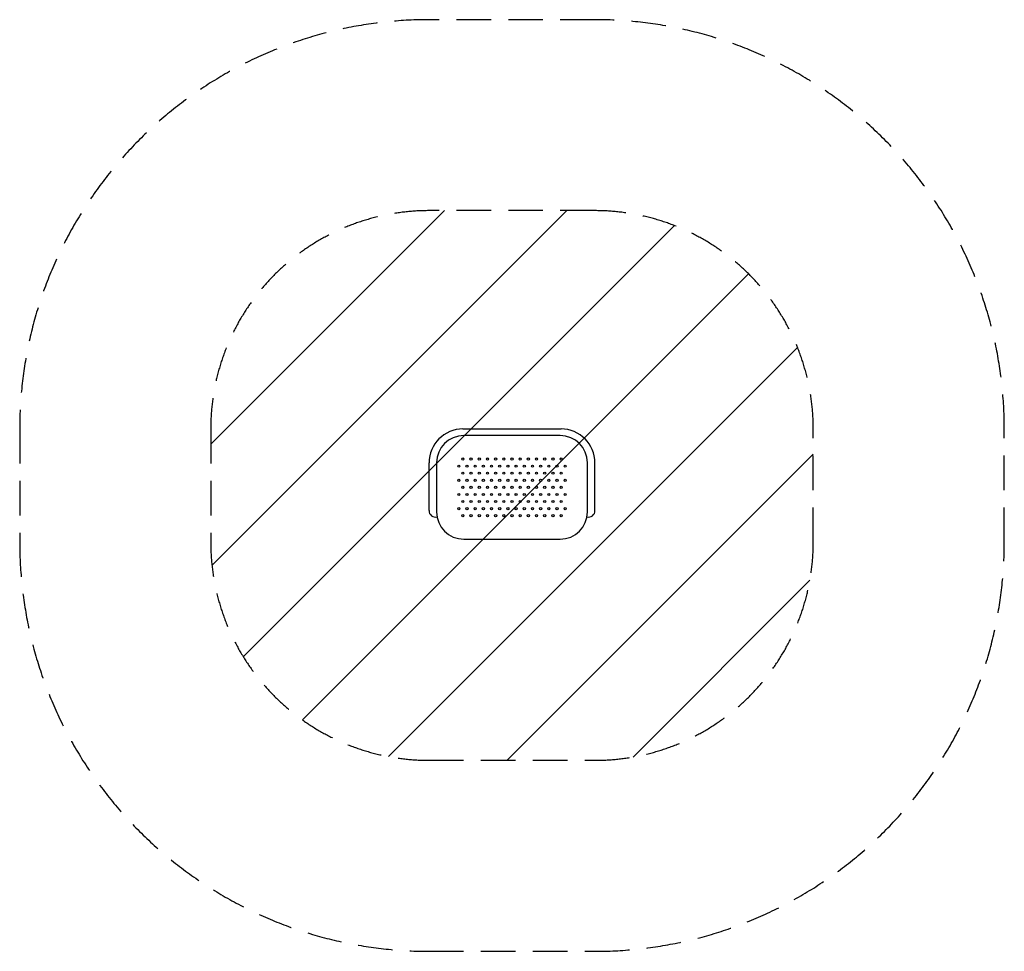
# Model space of a CAD drawing. Units: millimetres. Extents: x -1804 to 1804, y -1616 to 1799.
import ezdxf

# ---------------------------------------------------------------- set-up
doc = ezdxf.new("R2010")
doc.units = ezdxf.units.MM
doc.header["$LTSCALE"] = 20
doc.linetypes.add('HIDDEN', pattern=[9.525, 6.35, -3.175])
for name, color, linetype in [('2d', 230, 'Continuous'), ('EN16630-SafetyZone', 97, 'HIDDEN'), ('EN16630-TrainingSpace', 20, 'HIDDEN'), ('EN16630-TrainingSpace_Hatch', 20, 'HIDDEN')]:
    doc.layers.add(name, color=color, linetype=linetype)

msp = doc.modelspace()

# ---------------------------------------------------------------- hatches: boundary and pattern name
at = {"layer": 'EN16630-TrainingSpace_Hatch'}
h = msp.add_hatch(dxfattribs=at)
h.set_pattern_fill('ANSI31', color=256, scale=100)
edge = h.paths.add_edge_path()
edge.add_line((-304.2, -915.5), (304.1, -915.5))
edge.add_arc((304.1, -115.5), 800, 270, 360)
edge.add_line((1104.2, -115.5), (1104.2, 299.1))
edge.add_arc((304.1, 299.1), 800, 0, 90)
edge.add_line((304.1, 1099.2), (-304.2, 1099.2))
edge.add_arc((-304.2, 299.1), 800, 90, 180)
edge.add_line((-1104.2, 299.1), (-1104.2, -115.5))
edge.add_arc((-304.2, -115.5), 800, 180, 270)

# ---------------------------------------------------------------- linework, layer by layer
at = {"layer": '2d'}
for p, q in [((-180, 299.1), (180, 299.1)), ((176.5, 275), (-176.5, 275)), ((-304.2, 175), (-304.2, 0)), ((-276.5, 175), (-276.5, -5)), ((276.5, -5), (276.5, 175)), ((304.1, 0), (304.1, 175)), ((-176.5, -105), (176.5, -105))]:
    msp.add_line(p, q, dxfattribs=at)
for centre in [(-180, 188.9), (-150, 188.9), (-120, 188.9), (-90, 188.9), (-60, 188.9), (-30, 188.9), (0, 188.9), (30, 188.9), (60, 188.9), (90, 188.9), (120, 188.9), (150, 188.9), (180, 188.9), (-195, 162.9), (-165, 162.9), (-135, 162.9), (-105, 162.9), (-75, 162.9), (-45, 162.9), (-15, 162.9), (15, 162.9), (45, 162.9), (75, 162.9), (105, 162.9), (135, 162.9), (165, 162.9), (195, 162.9), (-195, 111), (-180, 137), (-165, 111), (-150, 137), (-135, 111), (-120, 137), (-105, 111), (-90, 137), (-75, 111), (-60, 137), (-45, 111), (-30, 137), (-15, 111), (0, 137), (15, 111), (30, 137), (45, 111), (60, 137), (75, 111), (90, 137), (105, 111), (120, 137), (135, 111), (150, 137), (165, 111), (180, 137), (195, 111), (-180, 85), (-150, 85), (-120, 85), (-90, 85), (-60, 85), (-30, 85), (0, 85), (30, 85), (60, 85), (90, 85), (120, 85), (150, 85), (180, 85), (-195, 59), (-180, 33), (-165, 59), (-150, 33), (-135, 59), (-120, 33), (-105, 59), (-90, 33), (-75, 59), (-60, 33), (-45, 59), (-30, 33), (-15, 59), (0, 33), (15, 59), (30, 33), (45, 59), (60, 33), (75, 59), (90, 33), (105, 59), (120, 33), (135, 59), (150, 33), (165, 59), (180, 33), (195, 59), (-195, 7.1), (-165, 7.1), (-135, 7.1), (-105, 7.1), (-75, 7.1), (-45, 7.1), (-15, 7.1), (15, 7.1), (45, 7.1), (75, 7.1), (105, 7.1), (135, 7.1), (165, 7.1), (195, 7.1), (-180, -18.9), (-150, -18.9), (-120, -18.9), (-90, -18.9), (-60, -18.9), (-30, -18.9), (0, -18.9), (30, -18.9), (60, -18.9), (90, -18.9), (120, -18.9), (150, -18.9), (180, -18.9)]:
    msp.add_circle(centre, 4, dxfattribs=at)
for centre, radius, start, end in [((-180, 175), 124.1, 90, 180), ((180, 175), 124.1, 0, 90), ((-176.5, 175), 100, 90, 180), ((176.5, 175), 100, 0, 90), ((-280, 0), 24.1, 180, 282.5321), ((-176.5, -5), 100, 180, 270), ((176.5, -5), 100, 270, 0), ((280, 0), 24.1, 257.4679, 0)]:
    msp.add_arc(centre, radius, start, end, dxfattribs=at)
at = {"layer": 'EN16630-SafetyZone'}
msp.add_lwpolyline([(-304.2, -1615.5), (304.1, -1615.5, 0.414214), (1804.2, -115.5), (1804.2, 299.1, 0.414214), (304.1, 1799.2), (-304.2, 1799.2, 0.414214), (-1804.2, 299.1), (-1804.2, -115.5, 0.414214)], format="xyb", close=True, dxfattribs=at)
at = {"layer": 'EN16630-TrainingSpace'}
msp.add_lwpolyline([(-304.2, -915.5), (304.1, -915.5, 0.414214), (1104.2, -115.5), (1104.2, 299.1, 0.414214), (304.1, 1099.2), (-304.2, 1099.2, 0.414214), (-1104.2, 299.1), (-1104.2, -115.5, 0.414214)], format="xyb", close=True, dxfattribs=at)

doc.saveas('drawing.dxf')
